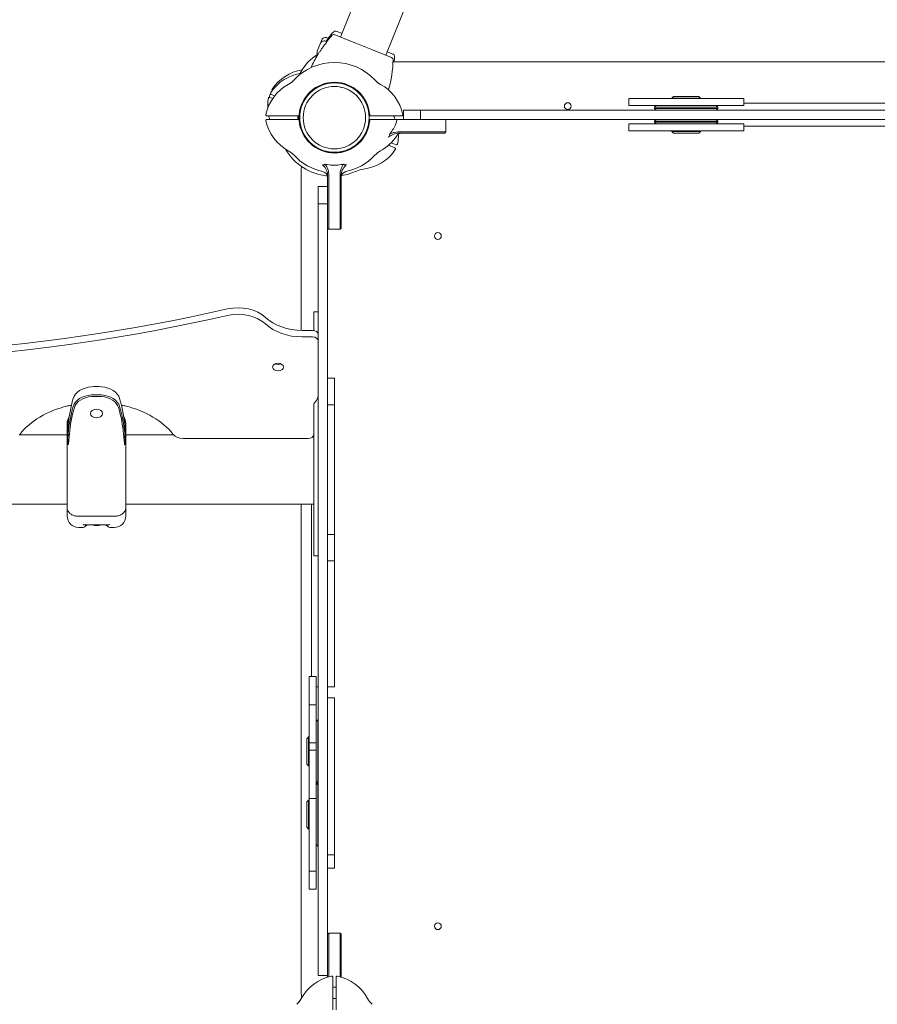
# Model space of a CAD drawing. Units: millimetres. Extents: x -4534 to 4839, y -3372 to 9281.
# Drawn here: x -1219 to -473, y 4629 to 5485 of the extents above; entities that cross this region are included whole.
import ezdxf

# ---------------------------------------------------------------- set-up
doc = ezdxf.new("R2010")
doc.units = ezdxf.units.MM
doc.layers.add('Toestel 2D', color=7, linetype='Continuous', lineweight=20)

# ---------------------------------------------------------------- blocks, each defined once
blk = doc.blocks.new('FK-08-INDLP')
at = {"layer": 'Toestel 2D'}
for p, q in [((-915.84, 5528.3), (-939.43, 5469.74)), ((-876.51, 5512.45), (-900.11, 5453.9)), ((-926.29, 5464.45), (-944.47, 5471.78)), ((-938.21, 5472.79), (-943.25, 5474.82)), ((-959.69, 5457.48), (-956.96, 5464.25)), ((-956.96, 5464.25), (-955.73, 5467.29)), ((-952.6, 5466.1), (-951.63, 5465.71)), ((-952.03, 5464.7), (-952.07, 5464.6)), ((-952.03, 5464.7), (-951.63, 5465.71)), ((-951.37, 5469.15), (-950.4, 5468.75)), ((-950.8, 5467.75), (-950.85, 5467.64)), ((-950.8, 5467.75), (-950.4, 5468.75)), ((-913.25, 5459.19), (-926.29, 5464.45)), ((-895.07, 5451.86), (-913.25, 5459.19)), ((-893.84, 5454.91), (-898.88, 5456.94)), ((-179.8, 5448.16), (-893.86, 5448.16)), ((-999.8, 5419.89), (-996.7, 5418.64)), ((-998.53, 5416.15), (-1000.92, 5417.11)), ((-688.82, 5416.16), (-588.82, 5416.16)), ((-688.82, 5416.16), (-688.82, 5410.16)), ((-649.82, 5418.16), (-651.32, 5416.66)), ((-626.32, 5416.66), (-651.32, 5416.66)), ((-651.32, 5416.66), (-651.32, 5416.16)), ((-649.82, 5418.16), (-627.82, 5418.16)), ((-627.82, 5418.16), (-626.32, 5416.66)), ((-626.32, 5416.66), (-626.32, 5416.16)), ((-588.82, 5416.16), (-588.82, 5410.16)), ((-571.82, 5412.16), (-588.82, 5412.16)), ((-571.82, 5412.16), (-511.82, 5412.16)), ((-473.82, 5412.16), (-511.82, 5412.16)), ((-464.55, 5412.16), (-473.82, 5412.16)), ((-884.82, 5406.16), (-877.32, 5406.16)), ((-884.82, 5398.16), (-884.82, 5406.16)), ((-877.32, 5406.16), (-869.82, 5406.16)), ((-864.82, 5406.16), (-869.82, 5406.16)), ((-869.82, 5398.16), (-869.82, 5406.16)), ((-864.82, 5406.16), (-769.82, 5406.16)), ((-769.82, 5406.16), (-314.7, 5406.16)), ((-688.82, 5410.16), (-588.82, 5410.16)), ((-664.82, 5410.16), (-666.32, 5408.66)), ((-611.32, 5408.66), (-666.32, 5408.66)), ((-666.32, 5408.66), (-666.32, 5407.66)), ((-666.32, 5407.66), (-611.32, 5407.66)), ((-664.82, 5406.16), (-666.32, 5407.66)), ((-612.82, 5410.16), (-611.32, 5408.66)), ((-612.82, 5406.16), (-611.32, 5407.66)), ((-611.32, 5408.66), (-611.32, 5407.66)), ((-1003.38, 5401.16), (-994.12, 5401.16)), ((-994.12, 5398.16), (-1003.38, 5398.16)), ((-994.12, 5401.16), (-975.08, 5401.16)), ((-975.08, 5398.16), (-994.12, 5398.16)), ((-914.56, 5401.16), (-895.52, 5401.16)), ((-895.52, 5398.16), (-914.56, 5398.16)), ((-895.52, 5401.16), (-886.27, 5401.16)), ((-890.76, 5398.16), (-895.52, 5398.16)), ((-890.76, 5398.16), (-870.76, 5398.16)), ((-869.82, 5398.16), (-870.76, 5398.16)), ((-869.82, 5398.16), (-864.82, 5398.16)), ((-864.82, 5398.16), (-769.82, 5398.16)), ((-847.82, 5397.16), (-847.82, 5387.16)), ((-769.82, 5398.16), (-314.7, 5398.16)), ((-588.82, 5394.16), (-688.82, 5394.16)), ((-688.82, 5388.16), (-688.82, 5394.16)), ((-664.82, 5398.16), (-666.32, 5396.66)), ((-611.32, 5396.66), (-666.32, 5396.66)), ((-666.32, 5395.66), (-666.32, 5396.66)), ((-666.32, 5395.66), (-611.32, 5395.66)), ((-664.82, 5394.16), (-666.32, 5395.66)), ((-612.82, 5398.16), (-611.32, 5396.66)), ((-612.82, 5394.16), (-611.32, 5395.66)), ((-611.32, 5395.66), (-611.32, 5396.66)), ((-588.82, 5388.16), (-588.82, 5394.16)), ((-888.83, 5387.16), (-889.76, 5387.16)), ((-862.57, 5386.16), (-888.92, 5386.16)), ((-888.83, 5387.16), (-862.37, 5387.16)), ((-849.05, 5386.16), (-862.57, 5386.16)), ((-862.37, 5387.16), (-848.06, 5387.16)), ((-848.82, 5386.16), (-849.05, 5386.16)), ((-848.82, 5386.16), (-847.82, 5387.16)), ((-848.06, 5387.16), (-847.82, 5387.16)), ((-588.82, 5388.16), (-688.82, 5388.16)), ((-651.32, 5387.66), (-651.32, 5388.16)), ((-651.32, 5387.66), (-626.32, 5387.66)), ((-649.82, 5386.16), (-651.32, 5387.66)), ((-627.82, 5386.16), (-649.82, 5386.16)), ((-627.82, 5386.16), (-626.32, 5387.66)), ((-626.32, 5387.66), (-626.32, 5388.16)), ((-571.82, 5392.16), (-588.82, 5392.16)), ((-571.82, 5392.16), (-511.82, 5392.16)), ((-473.82, 5392.16), (-511.82, 5392.16)), ((-473.82, 5392.16), (-464.55, 5392.16)), ((-895.44, 5377.84), (-891.18, 5376.12)), ((-892.3, 5373.34), (-897.84, 5375.57)), ((-973.62, 5355.51), (-973.62, 5214.69)), ((-949.82, 5350.16), (-949.82, 5350.97)), ((-939.82, 5350.97), (-939.82, 5350.16)), ((-950.82, 5325.6), (-950.82, 5350.22)), ((-949.82, 5350.16), (-949.82, 5317.21)), ((-939.82, 5317.21), (-939.82, 5350.16)), ((-938.82, 5350.22), (-938.82, 5317.41)), ((-958.82, 5339.66), (-958.82, 5332.16)), ((-958.82, 5339.66), (-950.82, 5339.66)), ((-958.82, 5332.16), (-958.82, 5324.66)), ((-950.82, 5324.66), (-950.82, 5325.6)), ((-958.82, 5319.66), (-958.82, 5324.66)), ((-950.82, 5324.66), (-958.82, 5324.66)), ((-958.82, 5319.66), (-958.82, 5224.66)), ((-950.82, 5324.66), (-950.82, 5319.66)), ((-950.82, 5319.66), (-950.82, 5224.66)), ((-949.82, 5317.21), (-949.82, 5302.9)), ((-939.82, 5302.9), (-939.82, 5317.21)), ((-938.82, 5317.41), (-938.82, 5303.89)), ((-950.82, 5303.66), (-949.82, 5302.66)), ((-949.82, 5302.9), (-949.82, 5302.66)), ((-949.82, 5302.66), (-939.82, 5302.66)), ((-938.82, 5303.66), (-939.82, 5302.66)), ((-939.82, 5302.66), (-939.82, 5302.9)), ((-938.82, 5303.89), (-938.82, 5303.66)), ((-962.82, 5225.54), (-962.82, 5230.66)), ((-962.82, 5230.66), (-958.82, 5230.66)), ((-962.82, 5225.54), (-962.82, 5214.61)), ((-958.82, 5224.66), (-958.82, 5208.56)), ((-950.82, 5224.66), (-950.82, 4769.54)), ((-972.82, 5214.68), (-963.82, 5214.68)), ((-963.82, 5209.03), (-972.82, 5209.03)), ((-958.82, 5205.49), (-958.82, 5208.56)), ((-958.82, 5202.66), (-958.82, 5205.49)), ((-958.82, 5202.66), (-958.82, 4769.54)), ((-944.82, 5173.13), (-950.82, 5173.13)), ((-944.82, 5173.13), (-944.82, 5173.09)), ((-944.82, 5171.56), (-944.82, 5173.09)), ((-944.82, 5171.56), (-944.82, 5167.77)), ((-944.82, 5157.45), (-944.82, 5167.77)), ((-944.82, 5153.1), (-944.82, 5157.45)), ((-962.82, 5018.66), (-962.82, 5150.77)), ((-944.82, 5149.97), (-950.82, 5149.97)), ((-944.82, 5149.97), (-944.82, 5153.1)), ((-944.82, 5149.97), (-944.82, 5148.39)), ((-944.82, 5141.62), (-944.82, 5148.39)), ((-944.82, 5141.62), (-944.82, 5136.31)), ((-1177.32, 5132.84), (-1177.32, 5134.01)), ((-1177.32, 5132.84), (-1177.32, 5131.66)), ((-1177.32, 5092.36), (-1177.32, 5131.66)), ((-1126.32, 5134.01), (-1126.32, 5132.84)), ((-1126.32, 5131.66), (-1126.32, 5132.84)), ((-1126.32, 5131.66), (-1126.32, 5092.36)), ((-944.82, 5127.53), (-944.82, 5136.31)), ((-1219, 5123.81), (-1177.32, 5123.81)), ((-1126.32, 5123.81), (-1084.65, 5123.81)), ((-1076.3, 5120.64), (-967.82, 5120.64)), ((-962.85, 5123.81), (-962.82, 5123.81)), ((-944.82, 5122.29), (-944.82, 5127.53)), ((-944.82, 5109.24), (-944.82, 5122.29)), ((-944.82, 5105.56), (-944.82, 5109.24)), ((-944.82, 5102.43), (-944.82, 5105.56)), ((-944.82, 5102.43), (-944.82, 5098.08)), ((-944.82, 5089.24), (-944.82, 5098.08)), ((-1177.32, 5092.36), (-1177.32, 5082.88)), ((-1126.32, 5082.88), (-1126.32, 5092.36)), ((-944.82, 5089.24), (-944.82, 5084.89)), ((-1177.32, 5060.57), (-1177.32, 5082.88)), ((-1126.32, 5082.88), (-1126.32, 5060.57)), ((-944.82, 5081.76), (-944.82, 5084.89)), ((-944.82, 5078.08), (-944.82, 5081.76)), ((-944.82, 5065.03), (-944.82, 5078.08)), ((-1369.32, 5063.51), (-1177.32, 5063.51)), ((-1177.32, 5060.57), (-1177.32, 5057.03)), ((-1126.32, 5063.51), (-962.82, 5063.51)), ((-1126.32, 5057.03), (-1126.32, 5060.57)), ((-973.62, 5063.51), (-973.62, 4637.76)), ((-964.82, 5063.51), (-964.82, 5026.66)), ((-944.82, 5059.79), (-944.82, 5065.03)), ((-944.82, 5051.01), (-944.82, 5059.79)), ((-1177.32, 5053.31), (-1177.32, 5057.03)), ((-1167.32, 5053.02), (-1136.32, 5053.02)), ((-1126.32, 5057.03), (-1126.32, 5053.31)), ((-944.82, 5051.01), (-944.82, 5045.71)), ((-1167.32, 5043.31), (-1163.32, 5043.31)), ((-1162.64, 5045.66), (-1141.01, 5045.66)), ((-1161.32, 5045.66), (-1161.32, 5045.31)), ((-1142.32, 5045.31), (-1142.32, 5045.66)), ((-1140.32, 5043.31), (-1136.32, 5043.31)), ((-944.82, 5038.93), (-944.82, 5045.71)), ((-944.82, 5037.35), (-950.82, 5037.35)), ((-944.82, 5038.93), (-944.82, 5037.35)), ((-944.82, 5034.22), (-944.82, 5037.35)), ((-944.82, 5029.87), (-944.82, 5034.22)), ((-964.82, 4966.66), (-964.82, 5026.66)), ((-944.82, 5019.55), (-944.82, 5029.87)), ((-958.82, 5018.66), (-962.82, 5018.66)), ((-944.82, 5019.55), (-944.82, 5015.76)), ((-944.82, 5014.19), (-950.82, 5014.19)), ((-944.82, 5014.23), (-944.82, 5015.76)), ((-944.82, 5014.23), (-944.82, 5014.19)), ((-944.82, 4966.66), (-944.82, 5014.19)), ((-964.82, 4966.66), (-964.82, 4928.66)), ((-944.82, 4966.66), (-944.82, 4928.66)), ((-964.82, 4928.66), (-964.82, 4919.39)), ((-944.82, 4919.39), (-944.82, 4928.66)), ((-964.82, 4919.39), (-964.82, 4913.62)), ((-944.82, 4904.9), (-944.82, 4919.39)), ((-966.82, 4913.61), (-966.82, 4913.62)), ((-966.82, 4913.62), (-960.82, 4913.62)), ((-966.82, 4913.61), (-966.82, 4913.41)), ((-966.82, 4909.76), (-966.82, 4913.41)), ((-966.82, 4909.76), (-966.82, 4890.17)), ((-960.82, 4913.62), (-960.82, 4913.61)), ((-960.82, 4913.41), (-960.82, 4913.61)), ((-960.82, 4913.41), (-960.82, 4909.76)), ((-960.82, 4890.17), (-960.82, 4909.76)), ((-958.82, 4904.9), (-960.82, 4904.9)), ((-944.82, 4904.9), (-950.82, 4904.9)), ((-966.82, 4890.17), (-966.82, 4889.23)), ((-966.82, 4887.2), (-966.82, 4889.23)), ((-966.82, 4889.23), (-960.82, 4889.23)), ((-960.82, 4889.23), (-960.82, 4890.17)), ((-960.82, 4889.23), (-960.82, 4887.2)), ((-944.82, 4895.13), (-950.82, 4895.13)), ((-944.82, 4895.13), (-944.82, 4891.11)), ((-944.82, 4881.11), (-944.82, 4891.11)), ((-966.82, 4887.2), (-966.82, 4884.6)), ((-966.82, 4878.9), (-966.82, 4884.6)), ((-960.82, 4884.6), (-960.82, 4887.2)), ((-960.82, 4884.6), (-960.82, 4878.9)), ((-944.82, 4881.11), (-944.82, 4843.11)), ((-966.82, 4878.9), (-966.82, 4864.73)), ((-960.82, 4864.73), (-960.82, 4878.9)), ((-960.82, 4874.66), (-959.32, 4876.16)), ((-959.32, 4876.16), (-959.32, 4821.16)), ((-959.32, 4876.16), (-958.82, 4876.16)), ((-966.82, 4864.73), (-966.82, 4859.43)), ((-960.82, 4859.43), (-960.82, 4864.73)), ((-968.82, 4859.66), (-967.32, 4861.16)), ((-968.82, 4837.66), (-968.82, 4859.66)), ((-967.32, 4861.16), (-967.32, 4836.16)), ((-967.32, 4861.16), (-966.82, 4861.16)), ((-966.82, 4856.03), (-966.82, 4859.43)), ((-966.82, 4854.07), (-966.82, 4856.03)), ((-966.82, 4856.03), (-960.82, 4856.03)), ((-966.82, 4854.07), (-966.82, 4849.76)), ((-960.82, 4856.03), (-960.82, 4859.43)), ((-960.82, 4856.03), (-960.82, 4854.07)), ((-960.82, 4849.76), (-960.82, 4854.07)), ((-966.82, 4849.02), (-966.82, 4849.76)), ((-966.82, 4849.76), (-960.82, 4849.76)), ((-966.82, 4849.02), (-966.82, 4847.29)), ((-966.82, 4841.96), (-966.82, 4847.29)), ((-960.82, 4849.76), (-960.82, 4849.02)), ((-960.82, 4847.29), (-960.82, 4849.02)), ((-960.82, 4847.29), (-960.82, 4841.96)), ((-968.82, 4837.66), (-967.32, 4836.16)), ((-966.82, 4841.96), (-966.82, 4823.66)), ((-960.82, 4823.66), (-960.82, 4841.96)), ((-944.82, 4824.07), (-944.82, 4843.11)), ((-967.32, 4836.16), (-966.82, 4836.16)), ((-966.82, 4823.66), (-966.82, 4818.09)), ((-960.82, 4818.09), (-960.82, 4823.66)), ((-960.82, 4822.66), (-959.32, 4821.16)), ((-960.82, 4819.66), (-959.32, 4821.16)), ((-959.32, 4821.16), (-959.32, 4766.16)), ((-959.32, 4821.16), (-958.82, 4821.16)), ((-944.82, 4824.07), (-944.82, 4758.66)), ((-966.82, 4810.51), (-966.82, 4818.09)), ((-960.82, 4810.51), (-960.82, 4818.09)), ((-968.82, 4804.66), (-967.32, 4806.16)), ((-968.82, 4782.66), (-968.82, 4804.66)), ((-967.32, 4806.16), (-967.32, 4781.16)), ((-967.32, 4806.16), (-966.82, 4806.16)), ((-966.82, 4810.51), (-966.82, 4807.71)), ((-966.82, 4807.71), (-966.82, 4805.8)), ((-966.82, 4807.71), (-960.82, 4807.71)), ((-966.82, 4801.54), (-966.82, 4805.8)), ((-960.82, 4807.71), (-960.82, 4810.51)), ((-960.82, 4805.8), (-960.82, 4807.71)), ((-960.82, 4805.8), (-960.82, 4801.54)), ((-966.82, 4801.54), (-966.82, 4798.39)), ((-966.82, 4793.48), (-966.82, 4798.39)), ((-960.82, 4798.39), (-960.82, 4801.54)), ((-960.82, 4798.39), (-960.82, 4793.48)), ((-966.82, 4793.48), (-966.82, 4787.88)), ((-966.82, 4787.88), (-966.82, 4784.13)), ((-960.82, 4787.88), (-960.82, 4793.48)), ((-960.82, 4784.13), (-960.82, 4787.88)), ((-968.82, 4782.66), (-967.32, 4781.16)), ((-967.32, 4781.16), (-966.82, 4781.16)), ((-966.82, 4775.81), (-966.82, 4784.13)), ((-960.82, 4775.81), (-960.82, 4784.13)), ((-966.82, 4775.81), (-966.82, 4770.27)), ((-966.82, 4770.27), (-966.82, 4753.76)), ((-960.82, 4770.27), (-960.82, 4775.81)), ((-960.82, 4753.76), (-960.82, 4770.27)), ((-958.82, 4764.68), (-958.82, 4769.54)), ((-950.82, 4769.54), (-950.82, 4764.68)), ((-960.82, 4767.66), (-959.32, 4766.16)), ((-959.32, 4766.16), (-958.82, 4766.16)), ((-958.82, 4764.68), (-958.82, 4668.66)), ((-950.82, 4764.68), (-950.82, 4684.11)), ((-966.82, 4748.13), (-966.82, 4753.76)), ((-960.82, 4753.76), (-960.82, 4748.13)), ((-944.82, 4758.66), (-950.82, 4758.66)), ((-944.82, 4758.66), (-944.82, 4747.19)), ((-966.82, 4748.13), (-966.82, 4745.92)), ((-966.82, 4744.6), (-966.82, 4745.92)), ((-966.82, 4744.6), (-966.82, 4731.76)), ((-966.82, 4744.6), (-960.82, 4744.6)), ((-960.82, 4745.92), (-960.82, 4748.13)), ((-960.82, 4745.92), (-960.82, 4744.6)), ((-960.82, 4731.76), (-960.82, 4744.6)), ((-944.82, 4747.19), (-950.82, 4747.19)), ((-966.82, 4728.98), (-966.82, 4731.76)), ((-966.82, 4728.98), (-960.82, 4728.98)), ((-960.82, 4731.76), (-960.82, 4728.98)), ((-950.82, 4689.66), (-949.82, 4690.66)), ((-950.82, 4675.97), (-950.82, 4684.11)), ((-949.82, 4690.66), (-949.82, 4690.43)), ((-939.82, 4690.66), (-949.82, 4690.66)), ((-949.82, 4690.43), (-949.82, 4676.17)), ((-939.82, 4690.43), (-939.82, 4690.66)), ((-938.82, 4689.66), (-939.82, 4690.66)), ((-939.82, 4676.17), (-939.82, 4690.43)), ((-938.82, 4689.66), (-938.82, 4689.43)), ((-938.82, 4689.43), (-938.82, 4675.97)), ((-950.82, 4652.35), (-950.82, 4675.97)), ((-949.82, 4676.17), (-949.82, 4652.64)), ((-939.82, 4652.64), (-939.82, 4676.17)), ((-938.82, 4675.97), (-938.82, 4652.35)), ((-958.82, 4668.66), (-958.82, 4653.66)), ((-958.82, 4653.66), (-950.82, 4653.66)), ((-946.32, 4642.96), (-946.32, 4652.22)), ((-943.32, 4652.22), (-943.32, 4642.96)), ((-947.34, 4643.66), (-947.34, 4643.66)), ((-946.32, 4643.66), (-943.32, 4643.66)), ((-946.32, 4623.92), (-946.32, 4642.96)), ((-943.32, 4642.96), (-943.32, 4623.92)), ((-942.3, 4643.66), (-942.3, 4643.66)), ((-946.32, 4633.66), (-943.32, 4633.66))]:
    blk.add_line(p, q, dxfattribs=at)
for centre, radius in [((-944.82, 5399.66), 30.15), ((-944.82, 5399.66), 27.15), ((-741.82, 5409.66), 3), ((-854.82, 5296.66), 3), ((-854.82, 4696.66), 3)]:
    blk.add_circle(centre, radius, dxfattribs=at)
for centre, radius, start, end in [((-872.92, 5402.75), 100.69, 137.10419, 141.10226), ((-871.7, 5405.79), 100.69, 137.10419, 141.10226), ((-945.22, 5469.92), 2, 68.05057, 137.10419), ((-943.99, 5472.97), 2, 68.05057, 137.10419), ((-953.85, 5462.99), 3.35, 68.05057, 158.05057), ((-952.62, 5466.04), 3.35, 68.05057, 158.05057), ((-872.92, 5402.75), 100.45, 141.66216, 145.28171), ((-871.7, 5405.79), 100.45, 141.66216, 143.22785), ((-947.39, 5462.83), 5, 141.10226, 158.05057), ((-946.17, 5465.88), 5, 141.10226, 158.05057), ((-939.58, 5421.18), 38.84, 120.80675, 151.38221), ((-872.92, 5402.75), 100.69, 149.106, 156.34815), ((-871.7, 5405.79), 100.69, 150.8486, 151.23894), ((-956.58, 5456.22), 3.35, 158.05057, 213.59946), ((-894.59, 5453.05), 2, 358.99694, 68.05057), ((-944.82, 5399.66), 48, 43.04213, 136.95787), ((-994.49, 5451.74), 100.69, 343.83036, 358.99694), ((-895.81, 5450.01), 2, 358.99694, 68.05057), ((-993.26, 5454.78), 100.69, 356.22945, 358.99694), ((-967.96, 5399.8), 38.84, 97.97066, 146.25041), ((-966.74, 5402.84), 38.84, 99.07893, 146.25041), ((-991.23, 5449.36), 20, 325.54229, 331.38221), ((-966.34, 5394.42), 38.84, 118.61779, 168.19985), ((-994.52, 5446.07), 20, 298.61779, 316.95787), ((-944.82, 5399.66), 30.8, 4.65575, 175.34425), ((-944.82, 5399.66), 30.3, 3.09126, 176.90874), ((-895.12, 5446.07), 20, 223.04213, 241.38221), ((-923.3, 5394.42), 38.84, 11.80015, 61.38221), ((-962.82, 5412.56), 38.84, 169.85072, 173.16938), ((-1000.07, 5419.23), 1, 98.86332, 169.85072), ((-999.42, 5420.82), 1, 146.25041, 248.05057), ((-998.2, 5423.87), 1, 146.25041, 220.9642), ((-946.05, 5396.62), 30.3, 52.62333, 83.4778), ((-964.05, 5409.52), 38.84, 169.85072, 182.70613), ((-1001.29, 5416.18), 1, 68.05057, 169.85072), ((-946.05, 5396.62), 30.3, 152.32579, 154.94571), ((-946.05, 5396.62), 30.8, 143.61885, 146.25738), ((-1003.38, 5402.16), 1, 168.19985, 270), ((-886.27, 5402.16), 1, 270, 11.80015), ((-1003.38, 5397.16), 1, 90, 191.80015), ((-966.34, 5404.9), 38.84, 191.80015, 241.38221), ((-964.05, 5409.52), 38.84, 192.42487, 197.00184), ((-946.05, 5396.62), 30.8, 171.51532, 177.12584), ((-946.05, 5396.62), 30.3, 171.37425, 177.07838), ((-944.82, 5399.66), 30.8, 177.20852, 182.79148), ((-944.82, 5399.66), 30.8, 184.65575, 355.34425), ((-944.82, 5399.66), 30.3, 177.16242, 182.83758), ((-944.82, 5399.66), 30.3, 183.09126, 356.90874), ((-928.05, 5383.72), 38.84, 21.83478, 26.69074), ((-848.82, 5397.16), 1, 0, 90), ((-945.62, 5399.63), 31, 333.00649, 335.94642), ((-946.05, 5396.62), 30.3, 341.15542, 343.77534), ((-946.05, 5396.62), 30.8, 349.84375, 352.48228), ((-886.45, 5381.16), 5, 116.90607, 147.21509), ((-928.05, 5383.72), 38.84, 349.85072, 2.34884), ((-923.3, 5404.9), 38.84, 298.61779, 327.21509), ((-890.8, 5377.05), 1, 248.05057, 349.85072), ((-946.05, 5396.62), 48, 210.46208, 264.15913), ((-994.52, 5353.25), 20, 43.04213, 61.38221), ((-924.13, 5393.43), 38.84, 276.66835, 326.25041), ((-895.12, 5353.25), 20, 118.61779, 136.95787), ((-892.67, 5372.41), 1, 326.25041, 68.05057), ((-944.82, 5399.66), 48, 223.04213, 258.02135), ((-944.82, 5399.66), 48, 281.97865, 316.95787), ((-958.62, 5355.51), 15, 173.31441, 180), ((-955.82, 5347.81), 5, 0, 78.02135), ((-933.82, 5347.81), 5, 101.97865, 180), ((-946.05, 5396.62), 48, 278.89348, 295.00844), ((-917.3, 5334.99), 20, 96.66835, 115.00844), ((-1167.32, 5134.01), 10, 144.7845, 180), ((-1167.32, 5131.66), 10, 149.13737, 180), ((-1136.32, 5134.01), 10, 0, 35.2155), ((-1136.32, 5131.66), 10, 0, 30.86263), ((-1167.32, 5053.31), 10, 180, 270), ((-1136.32, 5053.31), 10, 270, 0), ((-1163.32, 5045.31), 2, 270, 0), ((-1140.32, 5045.31), 2, 180, 270), ((-939.58, 4615.18), 38.84, 101.80015, 151.38221), ((-950.06, 4615.18), 38.84, 28.61779, 78.19985), ((-991.23, 4643.36), 20, 313.04213, 331.38221), ((-958.62, 4637.76), 15, 180, 192.50438), ((-898.41, 4643.36), 20, 208.61779, 226.95787)]:
    blk.add_arc(centre, radius, start, end, dxfattribs=at)
for centre, major_axis, start_param, end_param in [((-1403.88, 6033.72), (1189.67, 0), 4.587711, 5.02511), ((-1028.65, 5213.1), (-30, 0), 3.789212, 5.02511), ((-1403.88, 6028.06), (-1189.67, 0), 1.446118, 1.883517), ((-1028.65, 5207.45), (30, 0), 0.647619, 1.883517), ((-972.82, 5242.97), (40, 0), 3.789212, 4.712389), ((-972.82, 5237.31), (-40, 0), 0.647619, 1.570796), ((-963.82, 5211.15), (5, 0), 0, 1.570796), ((-963.82, 5205.49), (5, 0), 0, 1.570796), ((-993.82, 5188.41), (-4.75, 0), 1.001175, 2.140418), ((-993.82, 5188.41), (4.75, 0), 4.142768, 5.28201), ((-1154.37, 5152.96), (-18, 0), 4.816785, 6.079549), ((-1151.82, 5135.73), (42.5, 0), 1.4664, 1.675193), ((-1149.27, 5152.96), (18, 0), 0.203636, 1.4664), ((-943.62, 5122.19), (-233.2, 0), 6.079549, 6.222477), ((-1154.37, 5145.89), (-18, 0), 4.816785, 6.079549), ((-1154.37, 5145.19), (-17, 0), 4.816785, 6.079549), ((-1151.82, 5128.66), (-42.5, 0), 4.607993, 4.816785), ((-1151.82, 5127.95), (41.5, 0), 1.4664, 1.675193), ((-1149.27, 5145.19), (17, 0), 0.203636, 1.4664), ((-1149.27, 5145.89), (18, 0), 0.203636, 1.4664), ((-1360.02, 5122.19), (233.2, 0), 0.060709, 0.203636), ((-978.82, 5159.42), (20, 0), 5.709672, 6.283185), ((-1151.82, 5097.9), (76.49, 0), 1.905221, 2.632522), ((-1173.64, 5142.31), (-10, 0), 4.710902, 5.046814), ((-943.62, 5115.12), (-233.2, 0), 6.079549, 6.222477), ((-943.62, 5114.41), (-232.2, 0), 6.079549, 6.222477), ((-1360.02, 5114.41), (232.2, 0), 0.060709, 0.203636), ((-1360.02, 5115.12), (233.2, 0), 0.060709, 0.203636), ((-1130, 5142.31), (-10, 0), 4.377964, 4.713876), ((-1151.82, 5097.9), (76.49, 0), 0.509071, 1.236372), ((-957.82, 5149.83), (-5, 0), 5.709672, 6.015132), ((-1076.3, 5127.71), (-10, 0), 0.509071, 1.570796), ((-967.82, 5124.17), (5, 0), 4.712389, 6.283185)]:
    blk.add_ellipse(centre, major_axis=major_axis, ratio=0.707107, start_param=start_param, end_param=end_param, dxfattribs=at)
for centre, major_axis in [((-993.82, 5182.76), (-4.75, 0)), ((-1151.82, 5142.45), (-5.25, 0))]:
    blk.add_ellipse(centre, major_axis=major_axis, ratio=0.707107, dxfattribs=at)
for points, knots in [([(-951.5, 5465.3), (-951.5, 5465.3), (-951.5, 5465.3), (-951.58, 5465.22), (-951.65, 5465.14), (-951.71, 5465.06)], [-0.00076114, -0.00076114, -0.00076114, -0.00076114, 0, 0, 0.03543465, 0.03543465, 0.03543465, 0.03543465]), ([(-950.27, 5468.35), (-950.28, 5468.35), (-950.28, 5468.34), (-950.35, 5468.26), (-950.42, 5468.18), (-950.49, 5468.1)], [-0.00076114, -0.00076114, -0.00076114, -0.00076114, 0, 0, 0.03543465, 0.03543465, 0.03543465, 0.03543465]), ([(-955.49, 5459.96), (-955.77, 5459.55), (-956.06, 5459.14), (-956.63, 5458.34), (-956.91, 5457.95), (-957.46, 5457.18), (-957.73, 5456.8), (-958.24, 5456.08), (-958.49, 5455.73), (-958.94, 5455.07), (-959.14, 5454.75), (-959.33, 5454.45)], [0, 0, 0, 0, 0.1504689, 0.1504689, 0.3009378, 0.3009378, 0.4514067, 0.4514067, 0.6018756, 0.6018756, 0.7523445, 0.7523445, 0.7523445, 0.7523445]), ([(-975.08, 5401.29), (-975.17, 5401.35), (-975.25, 5401.42), (-975.39, 5401.59), (-975.46, 5401.73), (-975.51, 5401.92), (-975.52, 5401.98), (-975.52, 5402.09), (-975.52, 5402.12), (-975.52, 5402.16)], [0.0615035, 0.0615035, 0.0615035, 0.0615035, 0.1008638, 0.1008638, 0.1439021, 0.1439021, 0.1623238, 0.1623238, 0.1725678, 0.1725678, 0.1725678, 0.1725678]), ([(-914.12, 5402.16), (-914.12, 5402.12), (-914.12, 5402.09), (-914.12, 5401.98), (-914.13, 5401.92), (-914.18, 5401.73), (-914.25, 5401.59), (-914.39, 5401.42), (-914.47, 5401.35), (-914.56, 5401.29)], [0.560198, 0.560198, 0.560198, 0.560198, 0.570442, 0.570442, 0.5888637, 0.5888637, 0.631902, 0.631902, 0.6712623, 0.6712623, 0.6712623, 0.6712623]), ([(-975.52, 5397.16), (-975.52, 5397.2), (-975.52, 5397.23), (-975.52, 5397.34), (-975.51, 5397.4), (-975.46, 5397.59), (-975.39, 5397.73), (-975.25, 5397.9), (-975.17, 5397.97), (-975.08, 5398.03)], [0.560198, 0.560198, 0.560198, 0.560198, 0.570442, 0.570442, 0.5888637, 0.5888637, 0.631902, 0.631902, 0.6712623, 0.6712623, 0.6712623, 0.6712623]), ([(-975.08, 5401.16), (-975.08, 5401.16), (-975.08, 5401.19), (-975.08, 5401.25), (-975.08, 5401.27), (-975.08, 5401.29)], [0.30188936, 0.30188936, 0.30188936, 0.30188936, 0.33957045, 0.33957045, 0.35191337, 0.35191337, 0.35191337, 0.35191337]), ([(-975.08, 5398.03), (-975.08, 5398.05), (-975.08, 5398.07), (-975.08, 5398.14), (-975.08, 5398.16), (-975.08, 5398.16)], [-0.35191337, -0.35191337, -0.35191337, -0.35191337, -0.33957045, -0.33957045, -0.30188936, -0.30188936, -0.30188936, -0.30188936]), ([(-914.56, 5401.29), (-914.56, 5401.27), (-914.56, 5401.25), (-914.56, 5401.19), (-914.56, 5401.16), (-914.56, 5401.16)], [-0.35191337, -0.35191337, -0.35191337, -0.35191337, -0.33957045, -0.33957045, -0.30188936, -0.30188936, -0.30188936, -0.30188936]), ([(-914.56, 5398.16), (-914.56, 5398.16), (-914.56, 5398.14), (-914.56, 5398.07), (-914.56, 5398.05), (-914.56, 5398.03)], [0.30188936, 0.30188936, 0.30188936, 0.30188936, 0.33957045, 0.33957045, 0.35191337, 0.35191337, 0.35191337, 0.35191337]), ([(-914.56, 5398.03), (-914.47, 5397.97), (-914.39, 5397.9), (-914.25, 5397.73), (-914.18, 5397.59), (-914.13, 5397.4), (-914.12, 5397.34), (-914.12, 5397.23), (-914.12, 5397.2), (-914.12, 5397.16)], [0.0615035, 0.0615035, 0.0615035, 0.0615035, 0.1008638, 0.1008638, 0.1439021, 0.1439021, 0.1623238, 0.1623238, 0.1725678, 0.1725678, 0.1725678, 0.1725678]), ([(-896.18, 5386.16), (-895.22, 5387.34), (-894.34, 5388.58), (-892.22, 5392.13), (-891.19, 5394.54), (-890.48, 5397.05)], [-1.355425, -1.355425, -1.355425, -1.355425, -0.89952, -0.89952, -0.115283, -0.115283, -0.115283, -0.115283]), ([(-890.46, 5397.16), (-890.46, 5397.29), (-890.47, 5397.41), (-890.5, 5397.65), (-890.52, 5397.76), (-890.57, 5397.95), (-890.61, 5398.02), (-890.66, 5398.1), (-890.68, 5398.12), (-890.72, 5398.15), (-890.74, 5398.16), (-890.76, 5398.16), (-890.76, 5398.16), (-890.76, 5398.16)], [-0.158997, -0.158997, -0.158997, -0.158997, -0.1207293, -0.1207293, -0.0820079, -0.0820079, -0.0423639, -0.0423639, -0.0212179, -0.0212179, 0, 0, 0.0004594, 0.0004594, 0.0004594, 0.0004594]), ([(-890.48, 5397.05), (-890.47, 5397.08), (-890.47, 5397.12), (-890.46, 5397.16), (-890.46, 5397.16), (-890.46, 5397.16)], [-1.02318153, -1.02318153, -1.02318153, -1.02318153, -1.00875832, -1.00875832, -1.00805797, -1.00805797, -1.00805797, -1.00805797]), ([(-897.77, 5382.78), (-897.55, 5382.93), (-897.32, 5383.08), (-896.72, 5383.46), (-896.36, 5383.67), (-895.6, 5384.1), (-895.21, 5384.31), (-894.82, 5384.5), (-894.04, 5384.9), (-893.25, 5385.25), (-891.59, 5385.81), (-890.73, 5386.02), (-889.85, 5386.11)], [-0.8812016, -0.8812016, -0.8812016, -0.8812016, -0.8020846, -0.8020846, -0.6684039, -0.6684039, -0.5347231, -0.5347231, -0.5347231, -0.2673615, -0.2673615, 0, 0, 0, 0]), ([(-897.77, 5382.78), (-897.74, 5382.8), (-897.7, 5382.83), (-897.59, 5382.91), (-897.51, 5382.97), (-897.34, 5383.11), (-897.24, 5383.2), (-896.98, 5383.46), (-896.84, 5383.65), (-896.66, 5384.01), (-896.61, 5384.17), (-896.57, 5384.49), (-896.58, 5384.64), (-896.66, 5384.99), (-896.75, 5385.17), (-896.87, 5385.34)], [0.1698838, 0.1698838, 0.1698838, 0.1698838, 0.182684, 0.182684, 0.2091664, 0.2091664, 0.2462246, 0.2462246, 0.311634, 0.311634, 0.3595126, 0.3595126, 0.4047156, 0.4047156, 0.4673724, 0.4673724, 0.4673724, 0.4673724]), ([(-889.76, 5387.16), (-890.74, 5387.16), (-891.7, 5387.03), (-893.57, 5386.62), (-894.46, 5386.33), (-895.35, 5385.99), (-895.79, 5385.82), (-896.22, 5385.64), (-896.72, 5385.41), (-896.8, 5385.38), (-896.87, 5385.34)], [0, 0, 0, 0, 0.2673615, 0.2673615, 0.5347231, 0.5347231, 0.5347231, 0.6684039, 0.6684039, 0.6917649, 0.6917649, 0.6917649, 0.6917649]), ([(-889.85, 5386.11), (-889.69, 5386.13), (-889.54, 5386.14), (-889.23, 5386.16), (-889.07, 5386.16), (-888.92, 5386.16)], [2.979544047, 2.979544047, 2.979544047, 2.979544047, 2.98151236, 2.98151236, 2.983480673, 2.983480673, 2.983480673, 2.983480673]), ([(-888.06, 5385.9), (-888.26, 5385.83), (-888.47, 5385.74), (-888.71, 5385.62), (-888.71, 5385.62), (-888.71, 5385.62)], [-0.1187392, -0.1187392, -0.1187392, -0.1187392, 0, 0, 0.0013994, 0.0013994, 0.0013994, 0.0013994]), ([(-886.66, 5386.16), (-886.66, 5386.16), (-886.66, 5386.16), (-887.03, 5386.16), (-887.37, 5386.11), (-887.81, 5385.99), (-887.94, 5385.95), (-888.06, 5385.9)], [-0.0004451, -0.0004451, -0.0004451, -0.0004451, 0, 0, 0.1433232, 0.1433232, 0.2057182, 0.2057182, 0.2057182, 0.2057182]), ([(-955.29, 5358.71), (-955.26, 5358.69), (-955.23, 5358.68), (-955.15, 5358.63), (-955.1, 5358.61), (-954.98, 5358.55), (-954.9, 5358.52), (-954.65, 5358.45), (-954.49, 5358.43), (-954.16, 5358.45), (-954, 5358.49), (-953.68, 5358.61), (-953.52, 5358.7), (-953.23, 5358.91), (-953.1, 5359.03), (-952.98, 5359.17)], [0.0410614, 0.0410614, 0.0410614, 0.0410614, 0.0511015, 0.0511015, 0.0669144, 0.0669144, 0.0909153, 0.0909153, 0.1405961, 0.1405961, 0.1872003, 0.1872003, 0.241881, 0.241881, 0.2951563, 0.2951563, 0.2951563, 0.2951563]), ([(-949.82, 5350.97), (-949.82, 5352.04), (-949.99, 5353.1), (-950.58, 5355.12), (-951, 5356.08), (-951.45, 5356.9), (-951.72, 5357.4), (-952, 5357.85), (-952.46, 5358.51), (-952.66, 5358.78), (-952.91, 5359.08), (-952.95, 5359.12), (-952.98, 5359.17)], [0, 0, 0, 0, 0.289946, 0.289946, 0.5798919, 0.5798919, 0.5798919, 0.755269, 0.755269, 0.8698379, 0.8698379, 0.888374, 0.888374, 0.888374, 0.888374]), ([(-936.66, 5359.17), (-937.13, 5358.62), (-937.6, 5357.95), (-938.03, 5357.19), (-938.54, 5356.3), (-939, 5355.28), (-939.63, 5353.18), (-939.82, 5352.09), (-939.82, 5350.97)], [0.1881852, 0.1881852, 0.1881852, 0.1881852, 0.3252322, 0.3252322, 0.3252322, 0.4878483, 0.4878483, 0.6504644, 0.6504644, 0.6504644, 0.6504644]), ([(-936.66, 5359.17), (-936.44, 5358.92), (-936.19, 5358.73), (-935.76, 5358.53), (-935.58, 5358.47), (-935.22, 5358.43), (-935.04, 5358.44), (-934.79, 5358.51), (-934.71, 5358.53), (-934.58, 5358.59), (-934.52, 5358.62), (-934.43, 5358.67), (-934.39, 5358.69), (-934.35, 5358.71)], [0, 0, 0, 0, 0.1014687, 0.1014687, 0.1644077, 0.1644077, 0.2237125, 0.2237125, 0.2513454, 0.2513454, 0.2720907, 0.2720907, 0.2869929, 0.2869929, 0.2869929, 0.2869929]), ([(-955.29, 5358.71), (-955.14, 5358.62), (-954.97, 5358.5), (-954.64, 5358.22), (-954.47, 5358.06), (-954.1, 5357.68), (-953.91, 5357.47), (-953.46, 5356.94), (-953.17, 5356.56), (-952.89, 5356.15), (-952.41, 5355.46), (-951.94, 5354.65), (-951.22, 5352.91), (-950.96, 5351.98), (-950.86, 5351.03)], [-1.070595, -1.070595, -1.070595, -1.070595, -0.973413, -0.973413, -0.869838, -0.869838, -0.755269, -0.755269, -0.579892, -0.579892, -0.579892, -0.289946, -0.289946, 0, 0, 0, 0]), ([(-950.86, 5351.03), (-950.85, 5350.89), (-950.84, 5350.76), (-950.82, 5350.49), (-950.82, 5350.35), (-950.82, 5350.22)], [2.952546363, 2.952546363, 2.952546363, 2.952546363, 2.954251268, 2.954251268, 2.955956174, 2.955956174, 2.955956174, 2.955956174]), ([(-938.82, 5350.22), (-938.82, 5350.35), (-938.82, 5350.49), (-938.8, 5350.76), (-938.79, 5350.89), (-938.78, 5351.03)], [-2.955956174, -2.955956174, -2.955956174, -2.955956174, -2.954251268, -2.954251268, -2.952546363, -2.952546363, -2.952546363, -2.952546363]), ([(-938.78, 5351.03), (-938.68, 5352.02), (-938.4, 5352.98), (-937.63, 5354.79), (-937.12, 5355.65), (-936.58, 5356.39), (-936.13, 5357.03), (-935.65, 5357.58), (-934.89, 5358.33), (-934.6, 5358.56), (-934.36, 5358.7), (-934.36, 5358.71), (-934.35, 5358.71)], [-0.6504644, -0.6504644, -0.6504644, -0.6504644, -0.4878483, -0.4878483, -0.3252322, -0.3252322, -0.3252322, -0.1857906, -0.1857906, -0.0716831, -0.0716831, -0.0686476, -0.0686476, -0.0686476, -0.0686476]), ([(-1176.76, 5128.05), (-1176.75, 5128.11), (-1176.74, 5128.25), (-1176.71, 5128.48), (-1176.68, 5128.75), (-1176.65, 5129.15), (-1176.56, 5130.18), (-1176.5, 5130.83), (-1176.44, 5131.62)], [0.1877135, 0.1877135, 0.1877135, 0.1877135, 0.3246474, 0.3246474, 0.3246474, 0.4869712, 0.4869712, 0.6492949, 0.6492949, 0.6492949, 0.6492949]), ([(-1176.44, 5131.62), (-1176.43, 5131.72), (-1176.42, 5131.81), (-1176.41, 5132), (-1176.4, 5132.1), (-1176.39, 5132.19)], [0.057224103, 0.057224103, 0.057224103, 0.057224103, 0.058966455, 0.058966455, 0.060708806, 0.060708806, 0.060708806, 0.060708806]), ([(-1127.25, 5132.19), (-1127.24, 5132.1), (-1127.23, 5132), (-1127.22, 5131.81), (-1127.21, 5131.72), (-1127.2, 5131.62)], [-0.060708806, -0.060708806, -0.060708806, -0.060708806, -0.058966455, -0.058966455, -0.057224103, -0.057224103, -0.057224103, -0.057224103]), ([(-1127.2, 5131.62), (-1127.14, 5130.86), (-1127.09, 5130.24), (-1127, 5129.22), (-1126.96, 5128.84), (-1126.94, 5128.57), (-1126.92, 5128.41), (-1126.91, 5128.29), (-1126.89, 5128.15), (-1126.89, 5128.1), (-1126.88, 5128.06), (-1126.88, 5128.06), (-1126.88, 5128.05)], [0, 0, 0, 0, 0.2902678, 0.2902678, 0.5805357, 0.5805357, 0.5805357, 0.7561315, 0.7561315, 0.8708035, 0.8708035, 0.8898666, 0.8898666, 0.8898666, 0.8898666]), ([(-1176.44, 5124.55), (-1176.5, 5123.79), (-1176.55, 5122.92), (-1176.64, 5121.07), (-1176.68, 5120.1), (-1176.7, 5119.2), (-1176.72, 5118.66), (-1176.73, 5118.14), (-1176.75, 5117.34), (-1176.76, 5117.01), (-1176.76, 5116.62), (-1176.76, 5116.56), (-1176.76, 5116.5)], [0, 0, 0, 0, 0.2902678, 0.2902678, 0.5805357, 0.5805357, 0.5805357, 0.7561315, 0.7561315, 0.8708035, 0.8708035, 0.8898666, 0.8898666, 0.8898666, 0.8898666]), ([(-1176.39, 5125.12), (-1176.4, 5125.03), (-1176.41, 5124.93), (-1176.42, 5124.74), (-1176.43, 5124.64), (-1176.44, 5124.55)], [-0.060708806, -0.060708806, -0.060708806, -0.060708806, -0.058966455, -0.058966455, -0.057224103, -0.057224103, -0.057224103, -0.057224103]), ([(-1176.37, 5115.2), (-1176.35, 5115.37), (-1176.32, 5115.57), (-1176.26, 5116), (-1176.22, 5116.24), (-1176.15, 5116.77), (-1176.11, 5117.06), (-1176.02, 5117.75), (-1175.96, 5118.22), (-1175.91, 5118.72), (-1175.81, 5119.54), (-1175.72, 5120.44), (-1175.57, 5122.19), (-1175.5, 5123.03), (-1175.44, 5123.77)], [-1.071735, -1.071735, -1.071735, -1.071735, -0.974551, -0.974551, -0.870803, -0.870803, -0.756131, -0.756131, -0.580536, -0.580536, -0.580536, -0.290268, -0.290268, 0, 0, 0, 0]), ([(-1175.44, 5123.77), (-1175.43, 5123.88), (-1175.42, 5123.98), (-1175.41, 5124.18), (-1175.4, 5124.28), (-1175.39, 5124.37)], [0.057224103, 0.057224103, 0.057224103, 0.057224103, 0.058966455, 0.058966455, 0.060708806, 0.060708806, 0.060708806, 0.060708806]), ([(-1128.25, 5124.37), (-1128.24, 5124.28), (-1128.23, 5124.18), (-1128.22, 5123.98), (-1128.21, 5123.88), (-1128.2, 5123.77)], [-0.060708806, -0.060708806, -0.060708806, -0.060708806, -0.058966455, -0.058966455, -0.057224103, -0.057224103, -0.057224103, -0.057224103]), ([(-1128.2, 5123.77), (-1128.14, 5123), (-1128.07, 5122.12), (-1127.91, 5120.3), (-1127.81, 5119.33), (-1127.7, 5118.42), (-1127.61, 5117.64), (-1127.51, 5116.91), (-1127.36, 5115.85), (-1127.31, 5115.47), (-1127.27, 5115.21), (-1127.27, 5115.2), (-1127.27, 5115.2)], [-0.6492949, -0.6492949, -0.6492949, -0.6492949, -0.4869712, -0.4869712, -0.3246474, -0.3246474, -0.3246474, -0.1850202, -0.1850202, -0.0714646, -0.0714646, -0.0687296, -0.0687296, -0.0687296, -0.0687296]), ([(-1127.2, 5124.55), (-1127.21, 5124.64), (-1127.22, 5124.74), (-1127.23, 5124.93), (-1127.24, 5125.03), (-1127.25, 5125.12)], [0.057224103, 0.057224103, 0.057224103, 0.057224103, 0.058966455, 0.058966455, 0.060708806, 0.060708806, 0.060708806, 0.060708806]), ([(-1126.88, 5116.5), (-1126.89, 5117.23), (-1126.91, 5118.03), (-1126.93, 5118.88), (-1126.96, 5119.87), (-1126.99, 5120.91), (-1127.08, 5122.85), (-1127.14, 5123.76), (-1127.2, 5124.55)], [0.1877135, 0.1877135, 0.1877135, 0.1877135, 0.3246474, 0.3246474, 0.3246474, 0.4869712, 0.4869712, 0.6492949, 0.6492949, 0.6492949, 0.6492949]), ([(-1176.37, 5115.2), (-1176.37, 5115.23), (-1176.36, 5115.26), (-1176.35, 5115.35), (-1176.35, 5115.4), (-1176.34, 5115.53), (-1176.33, 5115.61), (-1176.33, 5115.83), (-1176.34, 5115.96), (-1176.38, 5116.18), (-1176.41, 5116.26), (-1176.5, 5116.4), (-1176.55, 5116.45), (-1176.66, 5116.51), (-1176.71, 5116.51), (-1176.76, 5116.5)], [0.0410096, 0.0410096, 0.0410096, 0.0410096, 0.0510658, 0.0510658, 0.0668306, 0.0668306, 0.0907929, 0.0907929, 0.1404206, 0.1404206, 0.1868724, 0.1868724, 0.2414078, 0.2414078, 0.2945678, 0.2945678, 0.2945678, 0.2945678]), ([(-1126.88, 5116.5), (-1126.97, 5116.52), (-1127.07, 5116.48), (-1127.2, 5116.32), (-1127.24, 5116.24), (-1127.3, 5116.01), (-1127.31, 5115.88), (-1127.31, 5115.65), (-1127.31, 5115.58), (-1127.3, 5115.44), (-1127.29, 5115.39), (-1127.28, 5115.28), (-1127.27, 5115.24), (-1127.27, 5115.2)], [0, 0, 0, 0, 0.1014872, 0.1014872, 0.1643377, 0.1643377, 0.2234532, 0.2234532, 0.2511417, 0.2511417, 0.2718604, 0.2718604, 0.2869269, 0.2869269, 0.2869269, 0.2869269]), ([(-1167.32, 5053.02), (-1167.84, 5053.02), (-1168.35, 5053.05), (-1169.37, 5053.17), (-1169.88, 5053.26), (-1170.86, 5053.5), (-1171.34, 5053.64), (-1172.27, 5053.99), (-1172.71, 5054.19), (-1173.56, 5054.64), (-1173.96, 5054.89), (-1174.7, 5055.44), (-1175.05, 5055.73), (-1175.67, 5056.37), (-1175.95, 5056.71), (-1176.44, 5057.42), (-1176.64, 5057.79), (-1176.98, 5058.55), (-1177.11, 5058.95), (-1177.28, 5059.75), (-1177.32, 5060.16), (-1177.32, 5060.57)], [0, 0, 0, 0, 0.14348, 0.14348, 0.286961, 0.286961, 0.430441, 0.430441, 0.573922, 0.573922, 0.717402, 0.717402, 0.860883, 0.860883, 1.004363, 1.004363, 1.147844, 1.147844, 1.291324, 1.291324, 1.434804, 1.434804, 1.434804, 1.434804]), ([(-1126.32, 5060.57), (-1126.32, 5060.16), (-1126.36, 5059.76), (-1126.53, 5058.96), (-1126.66, 5058.57), (-1126.99, 5057.81), (-1127.19, 5057.43), (-1127.68, 5056.72), (-1127.96, 5056.39), (-1128.58, 5055.75), (-1128.92, 5055.45), (-1129.66, 5054.9), (-1130.06, 5054.65), (-1130.9, 5054.2), (-1131.35, 5054), (-1132.27, 5053.65), (-1132.75, 5053.5), (-1133.74, 5053.27), (-1134.24, 5053.18), (-1135.27, 5053.05), (-1135.79, 5053.02), (-1136.32, 5053.02)], [0, 0, 0, 0, 0.142524, 0.142524, 0.284493, 0.284493, 0.427944, 0.427944, 0.571422, 0.571422, 0.7149, 0.7149, 0.858379, 0.858379, 1.001857, 1.001857, 1.145335, 1.145335, 1.288814, 1.288814, 1.434783, 1.434783, 1.434783, 1.434783]), ([(-1162.64, 5045.66), (-1162.66, 5045.66), (-1162.68, 5045.66), (-1162.9, 5045.67), (-1163.11, 5045.71), (-1163.32, 5045.79), (-1163.32, 5045.79), (-1163.32, 5045.79)], [-0.09823555, -0.09823555, -0.09823555, -0.09823555, -0.08873331, -0.08873331, 0, 0, 0.00090053, 0.00090053, 0.00090053, 0.00090053]), ([(-1160.77, 5045.05), (-1160.95, 5044.95), (-1161.11, 5044.86), (-1161.32, 5044.73), (-1161.38, 5044.68), (-1161.44, 5044.64)], [0, 0, 0, 0, 0.1462051, 0.1462051, 0.2308159, 0.2308159, 0.2308159, 0.2308159]), ([(-1157.65, 5045.66), (-1157.9, 5045.65), (-1158.13, 5045.63), (-1158.73, 5045.58), (-1159.08, 5045.53), (-1159.71, 5045.42), (-1159.98, 5045.36), (-1160.44, 5045.21), (-1160.63, 5045.13), (-1160.77, 5045.05)], [1.9344521, 1.9344521, 1.9344521, 1.9344521, 2.0352968, 2.0352968, 2.2136488, 2.2136488, 2.3920007, 2.3920007, 2.5703526, 2.5703526, 2.5703526, 2.5703526]), ([(-1155.59, 5045.66), (-1155.43, 5045.59), (-1155.26, 5045.53), (-1154.18, 5045.18), (-1153.24, 5045.01), (-1151.32, 5044.92), (-1150.35, 5045.01), (-1148.94, 5045.34), (-1148.49, 5045.48), (-1148.05, 5045.66)], [2.85023, 2.85023, 2.85023, 2.85023, 2.919822, 2.919822, 3.296241, 3.296241, 3.680519, 3.680519, 3.867211, 3.867211, 3.867211, 3.867211]), ([(-1142.87, 5045.05), (-1143.01, 5045.13), (-1143.2, 5045.21), (-1143.66, 5045.36), (-1143.93, 5045.42), (-1144.56, 5045.53), (-1144.91, 5045.58), (-1145.51, 5045.63), (-1145.75, 5045.65), (-1145.99, 5045.66)], [0, 0, 0, 0, 0.1783593, 0.1783593, 0.3567187, 0.3567187, 0.535078, 0.535078, 0.6359219, 0.6359219, 0.6359219, 0.6359219]), ([(-1142.2, 5044.64), (-1142.23, 5044.66), (-1142.26, 5044.68), (-1142.41, 5044.78), (-1142.55, 5044.87), (-1142.77, 5044.99), (-1142.82, 5045.02), (-1142.87, 5045.05)], [0.500207, 0.500207, 0.500207, 0.500207, 0.5428391, 0.5428391, 0.6890442, 0.6890442, 0.7310258, 0.7310258, 0.7310258, 0.7310258]), ([(-1140.32, 5045.79), (-1140.32, 5045.79), (-1140.32, 5045.79), (-1140.53, 5045.71), (-1140.74, 5045.67), (-1140.96, 5045.66), (-1140.98, 5045.66), (-1141.01, 5045.66)], [-0.9000322, -0.9000322, -0.9000322, -0.9000322, -0.8989328, -0.8989328, -0.7906008, -0.7906008, -0.7789998, -0.7789998, -0.7789998, -0.7789998]), ([(-947.52, 4653.19), (-947.37, 4653.23), (-947.19, 4653.22), (-947.02, 4653.17), (-946.86, 4653.12), (-946.71, 4653.03), (-946.6, 4652.91), (-946.42, 4652.72), (-946.32, 4652.46), (-946.32, 4652.22)], [0, 0, 0, 0, 0.506655, 0.506655, 0.506655, 1.017842, 1.017842, 1.017842, 1.776748, 1.776748, 1.776748, 1.776748]), ([(-943.32, 4652.22), (-943.32, 4652.46), (-943.22, 4652.72), (-943.04, 4652.91), (-942.93, 4653.03), (-942.78, 4653.12), (-942.62, 4653.17), (-942.45, 4653.22), (-942.28, 4653.23), (-942.12, 4653.19)], [0, 0, 0, 0, 0.758906, 0.758906, 0.758906, 1.270093, 1.270093, 1.270093, 1.776748, 1.776748, 1.776748, 1.776748]), ([(-973.71, 4633.71), (-974.65, 4632.01), (-976.3, 4629.96), (-977.39, 4628.92), (-977.58, 4628.75), (-977.58, 4628.74)], [-2.56019, -2.56019, -2.56019, -2.56019, -1.835966, -1.468773, -1.451276, -1.451276, -1.451276, -1.451276]), ([(-975.79, 4630.66), (-975.2, 4631.37), (-974.55, 4632.26), (-973.86, 4633.45), (-973.77, 4633.62), (-973.68, 4633.78)], [0, 0, 0, 0, 0.4241349, 0.4241349, 0.4887567, 0.4887567, 0.4887567, 0.4887567])]:
    blk.add_open_spline(points, degree=3, knots=knots, dxfattribs=at)
for points in [[(-896.87, 5385.34), (-896.64, 5385.61), (-896.4, 5385.88), (-896.18, 5386.16)], [(-952.98, 5359.17), (-952.27, 5359.01), (-951.54, 5358.88), (-950.82, 5358.76)], [(-938.82, 5358.76), (-938.1, 5358.88), (-937.37, 5359.01), (-936.66, 5359.17)], [(-950.82, 5358.76), (-946.83, 5358.13), (-942.81, 5358.13), (-938.82, 5358.76)], [(-1176.75, 5126.81), (-1176.76, 5127.24), (-1176.76, 5127.66), (-1176.76, 5128.05)], [(-1126.88, 5128.05), (-1126.88, 5127.66), (-1126.88, 5127.24), (-1126.89, 5126.81)], [(-1176.75, 5118.32), (-1176.74, 5121.59), (-1176.74, 5124.43), (-1176.75, 5126.81)], [(-1126.89, 5126.81), (-1126.9, 5124.43), (-1126.9, 5121.59), (-1126.89, 5118.32)], [(-1176.76, 5116.5), (-1176.76, 5117.12), (-1176.76, 5117.73), (-1176.75, 5118.32)], [(-1126.89, 5118.32), (-1126.88, 5117.73), (-1126.88, 5117.12), (-1126.88, 5116.5)]]:
    blk.add_open_spline(points, degree=3, dxfattribs=at)

msp = doc.modelspace()

# ---------------------------------------------------------------- block references
msp.add_blockref('FK-08-INDLP', (0, 0))

doc.saveas('drawing.dxf')
